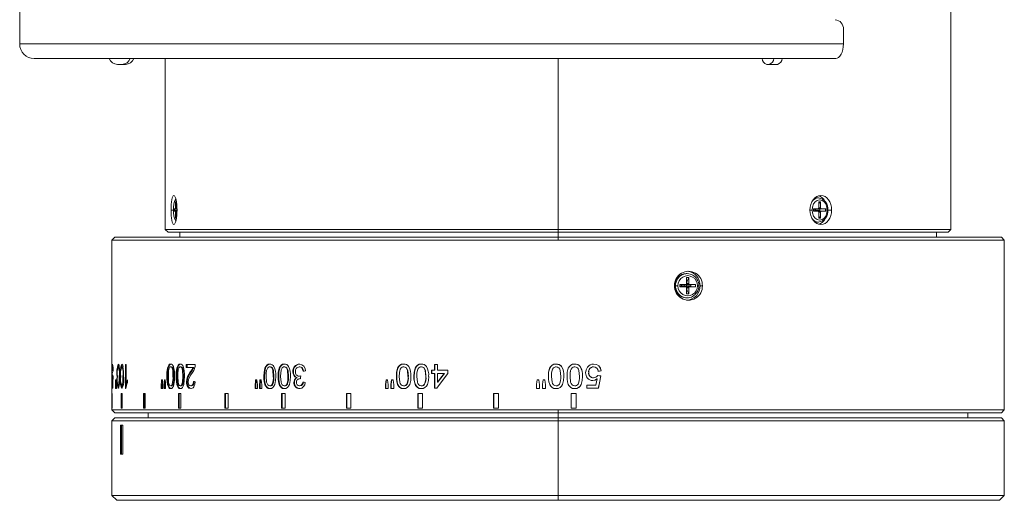
# Model space of a CAD drawing. Units: inches. Extents: x 7 to 137, y 8 to 105.
# Drawn here: x 85 to 89, y 42 to 44 of the extents above; entities that cross this region are included whole.
import ezdxf

# ---------------------------------------------------------------- set-up
doc = ezdxf.new("R2010")
doc.units = ezdxf.units.IN
doc.header["$MEASUREMENT"] = 0
doc.layers.get('0').update_dxf_attribs({"lineweight": 0, "true_color": 0x009999})

msp = doc.modelspace()

# ---------------------------------------------------------------- linework, layer by layer
at = {"color": 7, "linetype": 'Continuous', "lineweight": 0, "ltscale": 0.024659}
for p, q in [((85.0495, 46.4), (85.0495, 44.343)), ((88.8371, 43.5894), (88.8371, 44.7691)), ((88.3996, 44.343), (88.3996, 44.4022)), ((85.1087, 44.2838), (88.3682, 44.2838)), ((85.4656, 44.2602), (85.4472, 44.2602)), ((85.4656, 44.2602), (85.4798, 44.2602)), ((85.6413, 44.2838), (85.6413, 43.5894)), ((88.0977, 44.2602), (88.0876, 44.2602)), ((88.0977, 44.2602), (88.1316, 44.2602)), ((85.685, 43.7019), (85.6829, 43.7019)), ((85.6829, 43.7019), (85.6829, 43.6772)), ((85.685, 43.6772), (85.685, 43.7019)), ((88.2978, 43.7177), (88.2902, 43.7177)), ((88.3068, 43.7019), (88.2995, 43.7019)), ((88.2995, 43.7019), (88.2995, 43.6772)), ((88.3053, 43.7019), (88.2995, 43.6953)), ((88.3068, 43.6772), (88.3068, 43.7019)), ((85.6821, 43.6733), (85.677, 43.6733)), ((85.677, 43.6733), (85.677, 43.6634)), ((85.677, 43.6634), (85.6821, 43.6634)), ((85.6858, 43.6733), (85.6821, 43.6733)), ((85.6858, 43.6634), (85.6821, 43.6634)), ((85.6829, 43.6595), (85.6829, 43.6348)), ((85.685, 43.6348), (85.685, 43.6595)), ((85.6895, 43.6733), (85.6858, 43.6733)), ((85.6858, 43.6634), (85.6895, 43.6634)), ((88.2965, 43.6733), (88.2782, 43.6733)), ((88.2782, 43.6733), (88.2782, 43.6634)), ((88.2782, 43.6634), (88.2965, 43.6634)), ((88.2971, 43.6733), (88.3097, 43.6733)), ((88.2971, 43.6634), (88.3097, 43.6634)), ((88.2995, 43.6595), (88.2995, 43.6348)), ((88.3068, 43.6348), (88.3068, 43.6595)), ((88.328, 43.6733), (88.3097, 43.6733)), ((88.3097, 43.6634), (88.328, 43.6634)), ((88.3266, 43.6733), (88.3266, 43.6634)), ((88.328, 43.6634), (88.328, 43.6733)), ((88.3339, 43.6683), (88.3365, 43.6683)), ((85.6829, 43.6348), (85.685, 43.6348)), ((88.2902, 43.619), (88.2978, 43.619)), ((88.2995, 43.6414), (88.3053, 43.6348)), ((88.2995, 43.6348), (88.3068, 43.6348)), ((85.6413, 43.5894), (85.6532, 43.5776)), ((85.6413, 43.5894), (87.2392, 43.5894)), ((85.6532, 43.5776), (87.2392, 43.5776)), ((85.7005, 43.5776), (85.7005, 43.5579)), ((87.2392, 43.5894), (88.8371, 43.5894)), ((87.2392, 43.5776), (88.8253, 43.5776)), ((88.7779, 43.5579), (88.7779, 43.5776)), ((88.8253, 43.5776), (88.8371, 43.5894)), ((85.4362, 43.5579), (85.4243, 43.546)), ((85.4243, 43.546), (85.4243, 43.0194)), ((87.2392, 43.546), (85.4243, 43.546)), ((87.2392, 43.5579), (85.4362, 43.5579)), ((89.0422, 43.5579), (87.2392, 43.5579)), ((89.0541, 43.546), (87.2392, 43.546)), ((89.0541, 43.546), (89.0422, 43.5579)), ((89.0541, 43.546), (89.0541, 42.8556)), ((87.7641, 43.4099), (87.7607, 43.4099)), ((87.7711, 43.3941), (87.7616, 43.3941)), ((87.7616, 43.3941), (87.7616, 43.3695)), ((87.7704, 43.3941), (87.7648, 43.3797)), ((87.7711, 43.3695), (87.7711, 43.3941)), ((87.7135, 43.3606), (87.7135, 43.3606)), ((87.7579, 43.3655), (87.7343, 43.3655)), ((87.7343, 43.3655), (87.7343, 43.3557)), ((87.7343, 43.3557), (87.7579, 43.3557)), ((87.7616, 43.3517), (87.7616, 43.3271)), ((87.7648, 43.3415), (87.7704, 43.3271)), ((87.7665, 43.3655), (87.7749, 43.3655)), ((87.7665, 43.3557), (87.7749, 43.3557)), ((87.7711, 43.3271), (87.7711, 43.3517)), ((87.7984, 43.3655), (87.7749, 43.3655)), ((87.7749, 43.3557), (87.7984, 43.3557)), ((87.7978, 43.3655), (87.7978, 43.3557)), ((87.7984, 43.3557), (87.7984, 43.3655)), ((87.7607, 43.3113), (87.7641, 43.3113)), ((87.7616, 43.3271), (87.7711, 43.3271)), ((85.4261, 43.0303), (85.4272, 43.0303)), ((85.4274, 43.0309), (85.4289, 43.0309)), ((85.4544, 43.0309), (85.4505, 43.0309)), ((85.4688, 43.0309), (85.4649, 43.0309)), ((85.4793, 43.041), (85.4824, 43.041)), ((85.4793, 42.9424), (85.4793, 43.041)), ((85.4824, 43.041), (85.4824, 42.9642)), ((85.6635, 43.0423), (85.6669, 43.0423)), ((85.6669, 43.0309), (85.6635, 43.0309)), ((85.7059, 43.0309), (85.7025, 43.0309)), ((85.7272, 43.041), (85.7638, 43.041)), ((85.7272, 43.0284), (85.7272, 43.041)), ((85.7544, 43.0284), (85.7272, 43.0284)), ((85.7305, 43.0284), (85.7305, 43.041)), ((85.7432, 43.0101), (85.7465, 43.0101)), ((85.7544, 43.0284), (85.7577, 43.0284)), ((85.7638, 43.041), (85.7631, 43.0323)), ((86.0691, 43.0309), (86.0665, 43.0309)), ((86.1279, 43.0309), (86.1254, 43.0309)), ((86.1607, 43.0113), (86.1631, 43.0113)), ((86.1867, 43.0309), (86.189, 43.0309)), ((86.6124, 43.0309), (86.611, 43.0309)), ((86.6839, 43.0309), (86.6827, 43.0309)), ((86.725, 43.017), (86.7371, 43.017)), ((86.725, 43.0044), (86.725, 43.017)), ((86.7261, 43.0044), (86.7261, 43.017)), ((86.7371, 43.041), (86.7493, 43.041)), ((86.7371, 43.017), (86.7371, 43.041)), ((86.7371, 43.017), (86.7382, 43.017)), ((86.7382, 43.017), (86.7382, 43.041)), ((86.7493, 43.041), (86.7493, 43.017)), ((86.7493, 43.017), (86.7908, 43.017)), ((86.7908, 43.017), (86.7908, 43.0044)), ((87.2313, 43.0309), (87.2358, 43.03)), ((87.2533, 43.0328), (87.2532, 43.0328)), ((87.3069, 43.0309), (87.3071, 43.0309)), ((87.3291, 43.0328), (87.3289, 43.0328)), ((87.3837, 43.0309), (87.3834, 43.0309)), ((87.4139, 43.0145), (87.4143, 43.0145)), ((85.4258, 43.0072), (85.4267, 43.0072)), ((85.4274, 42.9867), (85.4292, 42.9867)), ((85.4282, 42.9819), (85.4291, 42.9819)), ((85.4391, 42.9778), (85.44, 42.9778)), ((85.4423, 42.9778), (85.4433, 42.9778)), ((85.4562, 42.9923), (85.4538, 42.9923)), ((85.4718, 42.9923), (85.469, 42.9923)), ((85.4863, 42.9642), (85.4883, 42.9704)), ((85.4883, 42.9787), (85.4883, 42.9671)), ((85.6269, 42.9778), (85.6299, 42.9778)), ((85.6379, 42.9778), (85.6411, 42.9778)), ((85.6764, 42.9923), (85.673, 42.9923)), ((85.716, 42.9923), (85.7127, 42.9923)), ((85.7279, 42.9696), (85.7312, 42.9696)), ((86.0091, 42.9778), (86.014, 42.9778)), ((86.0267, 42.9778), (86.0317, 42.9778)), ((86.0836, 42.9923), (86.0811, 42.9923)), ((86.1429, 42.9923), (86.1405, 42.9923)), ((86.1757, 42.987), (86.178, 42.987)), ((86.1859, 42.9929), (86.1926, 42.9942)), ((86.1859, 42.9929), (86.1882, 42.9929)), ((86.1882, 42.9929), (86.1925, 42.9938)), ((86.19, 42.983), (86.1915, 42.983)), ((86.5396, 42.9778), (86.5458, 42.9778)), ((86.5617, 42.9778), (86.568, 42.9778)), ((86.6302, 42.9923), (86.6288, 42.9923)), ((86.702, 42.9923), (86.7008, 42.9923)), ((86.7371, 43.0044), (86.725, 43.0044)), ((86.7371, 42.9437), (86.7371, 43.0044)), ((86.7371, 43.0044), (86.7382, 43.0044)), ((86.7382, 43.0044), (86.7382, 42.9437)), ((86.7493, 42.9688), (86.7493, 43.0044)), ((86.7493, 43.0044), (86.7757, 43.0044)), ((86.7757, 43.0044), (86.7767, 43.0044)), ((87.1546, 42.9778), (87.1612, 42.9778)), ((87.1784, 42.9778), (87.1852, 42.9778)), ((87.2628, 42.9924), (87.2629, 42.9924)), ((87.3385, 42.9924), (87.3387, 42.9924)), ((87.3639, 43.008), (87.3636, 43.008)), ((87.3837, 42.9867), (87.3833, 42.9867)), ((87.3977, 42.9819), (87.3974, 42.9819)), ((87.4131, 42.9942), (87.4127, 42.9942)), ((85.4243, 42.9657), (85.4243, 42.8556)), ((85.426, 42.9563), (85.4279, 42.9563)), ((85.426, 42.9437), (85.426, 42.9563)), ((85.4286, 42.9437), (85.426, 42.9437)), ((85.4279, 42.9563), (85.4288, 42.9563)), ((85.4388, 42.9424), (85.4388, 42.9588)), ((85.4388, 42.9588), (85.4404, 42.9588)), ((85.4404, 42.9424), (85.4388, 42.9424)), ((85.4404, 42.9588), (85.4404, 42.9424)), ((85.4419, 42.9424), (85.4419, 42.9588)), ((85.4419, 42.9588), (85.4438, 42.9588)), ((85.4438, 42.9424), (85.4419, 42.9424)), ((85.4438, 42.9588), (85.4438, 42.9424)), ((85.4544, 42.9538), (85.4506, 42.9538)), ((85.4552, 42.9605), (85.4528, 42.9605)), ((85.4688, 42.9538), (85.465, 42.9538)), ((85.4716, 42.9605), (85.4678, 42.9605)), ((85.4813, 42.9424), (85.4793, 42.9424)), ((85.4824, 42.9642), (85.4863, 42.9642)), ((85.4831, 42.9525), (85.4831, 42.9642)), ((85.6255, 42.9424), (85.6255, 42.9588)), ((85.6255, 42.9588), (85.629, 42.9588)), ((85.6313, 42.9424), (85.6255, 42.9424)), ((85.629, 42.9424), (85.629, 42.9588)), ((85.6313, 42.9588), (85.6313, 42.9424)), ((85.6366, 42.9424), (85.6366, 42.9588)), ((85.6366, 42.9588), (85.6401, 42.9588)), ((85.6426, 42.9424), (85.6366, 42.9424)), ((85.6401, 42.9424), (85.6401, 42.9588)), ((85.6426, 42.9588), (85.6426, 42.9424)), ((85.667, 42.9538), (85.6636, 42.9538)), ((85.6735, 42.9605), (85.6701, 42.9605)), ((85.7059, 42.9538), (85.7026, 42.9538)), ((85.7129, 42.9605), (85.7096, 42.9605)), ((85.7451, 42.9538), (85.7483, 42.9538)), ((86.0069, 42.9424), (86.0069, 42.9588)), ((86.0069, 42.9588), (86.0096, 42.9588)), ((86.0162, 42.9424), (86.0069, 42.9424)), ((86.0096, 42.9424), (86.0096, 42.9588)), ((86.0162, 42.9588), (86.0162, 42.9424)), ((86.0246, 42.9424), (86.0246, 42.9588)), ((86.0246, 42.9588), (86.0273, 42.9588)), ((86.034, 42.9424), (86.0246, 42.9424)), ((86.0273, 42.9424), (86.0273, 42.9588)), ((86.034, 42.9588), (86.034, 42.9424)), ((86.0692, 42.9538), (86.0666, 42.9538)), ((86.0792, 42.9605), (86.0767, 42.9605)), ((86.128, 42.9538), (86.1256, 42.9538)), ((86.1383, 42.9605), (86.1359, 42.9605)), ((86.1648, 42.9675), (86.1671, 42.9675)), ((86.1872, 42.9538), (86.1895, 42.9538)), ((86.5369, 42.9424), (86.5369, 42.9588)), ((86.5369, 42.9588), (86.5384, 42.9588)), ((86.5486, 42.9424), (86.5369, 42.9424)), ((86.5384, 42.9424), (86.5384, 42.9588)), ((86.5486, 42.9588), (86.5486, 42.9424)), ((86.5591, 42.9424), (86.5591, 42.9588)), ((86.5591, 42.9588), (86.5606, 42.9588)), ((86.5708, 42.9424), (86.5591, 42.9424)), ((86.5606, 42.9424), (86.5606, 42.9588)), ((86.5708, 42.9588), (86.5708, 42.9424)), ((86.6125, 42.9538), (86.6111, 42.9538)), ((86.6248, 42.9605), (86.6235, 42.9605)), ((86.684, 42.9538), (86.6828, 42.9538)), ((86.6965, 42.9605), (86.6953, 42.9605)), ((86.7456, 42.9437), (86.7371, 42.9437)), ((86.7504, 42.9688), (86.7493, 42.9688)), ((87.1516, 42.9424), (87.1516, 42.9588)), ((87.1516, 42.9588), (87.1518, 42.9588)), ((87.1642, 42.9424), (87.1516, 42.9424)), ((87.1518, 42.9424), (87.1518, 42.9588)), ((87.1642, 42.9588), (87.1642, 42.9424)), ((87.1756, 42.9424), (87.1756, 42.9588)), ((87.1756, 42.9588), (87.1757, 42.9588)), ((87.1882, 42.9424), (87.1756, 42.9424)), ((87.1757, 42.9424), (87.1757, 42.9588)), ((87.1882, 42.9588), (87.1882, 42.9424)), ((87.2314, 42.9538), (87.2314, 42.9538)), ((87.2392, 42.9558), (87.2392, 42.9558)), ((87.3071, 42.9538), (87.3072, 42.9538)), ((87.3563, 42.9563), (87.3927, 42.9563)), ((87.3563, 42.9437), (87.3563, 42.9563)), ((87.403, 42.9437), (87.3563, 42.9437)), ((85.4251, 42.9227), (85.4258, 42.9227)), ((85.4251, 42.8635), (85.4251, 42.9227)), ((85.4258, 42.9227), (85.4258, 42.8635)), ((85.462, 42.9227), (85.4661, 42.9227)), ((85.462, 42.8635), (85.462, 42.9227)), ((85.4658, 42.9227), (85.4658, 42.8635)), ((85.4661, 42.9227), (85.4661, 42.8635)), ((85.5528, 42.9227), (85.5602, 42.9227)), ((85.5528, 42.8635), (85.5528, 42.9227)), ((85.5565, 42.9227), (85.5565, 42.8635)), ((85.5602, 42.9227), (85.5602, 42.8635)), ((85.6949, 42.9227), (85.7053, 42.9227)), ((85.6949, 42.8635), (85.6949, 42.9227)), ((85.6983, 42.9227), (85.6983, 42.8635)), ((85.7053, 42.9227), (85.7053, 42.8635)), ((85.8839, 42.9227), (85.8971, 42.9227)), ((85.8839, 42.8635), (85.8839, 42.9227)), ((85.8869, 42.9227), (85.8869, 42.8635)), ((85.8971, 42.9227), (85.8971, 42.8635)), ((86.1141, 42.9227), (86.1296, 42.9227)), ((86.1141, 42.8635), (86.1141, 42.9227)), ((86.1165, 42.9227), (86.1165, 42.8635)), ((86.1296, 42.9227), (86.1296, 42.8635)), ((86.3785, 42.9227), (86.3959, 42.9227)), ((86.3785, 42.8635), (86.3785, 42.9227)), ((86.3803, 42.9227), (86.3803, 42.8635)), ((86.3959, 42.9227), (86.3959, 42.8635)), ((86.669, 42.9227), (86.6878, 42.9227)), ((86.669, 42.8635), (86.669, 42.9227)), ((86.6702, 42.9227), (86.6702, 42.8635)), ((86.6878, 42.9227), (86.6878, 42.8635)), ((86.9769, 42.9227), (86.9964, 42.9227)), ((86.9769, 42.8635), (86.9769, 42.9227)), ((86.9774, 42.9227), (86.9774, 42.8635)), ((86.9964, 42.9227), (86.9964, 42.8635)), ((87.2927, 42.9227), (87.3124, 42.9227)), ((87.2927, 42.8635), (87.2927, 42.9227)), ((87.3122, 42.8635), (87.3122, 42.9227)), ((87.3124, 42.9227), (87.3124, 42.8635)), ((85.4243, 42.8556), (85.4362, 42.8438)), ((85.4243, 42.8556), (87.2392, 42.8556)), ((85.4258, 42.8635), (85.4251, 42.8635)), ((85.4661, 42.8635), (85.462, 42.8635)), ((85.5602, 42.8635), (85.5528, 42.8635)), ((85.7053, 42.8635), (85.6949, 42.8635)), ((85.8971, 42.8635), (85.8839, 42.8635)), ((86.1296, 42.8635), (86.1141, 42.8635)), ((86.3959, 42.8635), (86.3785, 42.8635)), ((86.6878, 42.8635), (86.669, 42.8635)), ((86.9964, 42.8635), (86.9769, 42.8635)), ((87.2392, 42.8556), (89.0541, 42.8556)), ((87.3124, 42.8635), (87.2927, 42.8635)), ((89.0422, 42.8438), (89.0541, 42.8556)), ((85.4362, 42.824), (85.4243, 42.8122)), ((85.4243, 42.8122), (85.4243, 42.5084)), ((85.4243, 42.8122), (87.2392, 42.8122)), ((85.4362, 42.8438), (87.2392, 42.8438)), ((85.4362, 42.824), (87.2392, 42.824)), ((85.5723, 42.8438), (85.5723, 42.824)), ((87.2392, 42.8438), (89.0422, 42.8438)), ((87.2392, 42.824), (89.0422, 42.824)), ((87.2392, 42.8122), (89.0541, 42.8122)), ((88.9061, 42.824), (88.9061, 42.8438)), ((89.0541, 42.8122), (89.0422, 42.824)), ((89.0541, 42.5084), (89.0541, 42.8122)), ((85.4592, 42.7944), (85.4691, 42.7944)), ((85.4592, 42.6761), (85.4592, 42.7944)), ((85.4631, 42.7944), (85.4631, 42.6761)), ((85.4691, 42.7944), (85.4691, 42.6761)), ((85.4691, 42.6761), (85.4592, 42.6761)), ((85.4243, 42.5084), (85.4441, 42.4887)), ((85.4243, 42.5084), (87.2392, 42.5084)), ((85.4441, 42.4887), (87.2392, 42.4887)), ((87.2392, 42.5084), (89.0541, 42.5084)), ((87.2392, 42.4887), (89.0344, 42.4887)), ((89.0344, 42.4887), (89.0541, 42.5084))]:
    msp.add_line(p, q, dxfattribs=at)
at = {"color": 8, "linetype": 'Continuous', "lineweight": 0, "ltscale": 0.024659, "true_color": 0x808080}
for p, q in [((85.0495, 44.343), (88.3996, 44.343)), ((87.2392, 43.5894), (87.2392, 44.2838)), ((85.6752, 43.6683), (85.665, 43.6683)), ((85.6753, 43.6683), (85.6752, 43.6683)), ((85.6896, 43.6683), (85.6796, 43.6683)), ((85.685, 43.6772), (85.6829, 43.6772)), ((85.685, 43.6595), (85.6829, 43.6595)), ((88.2723, 43.6683), (88.2637, 43.6683)), ((88.2805, 43.6683), (88.2782, 43.6683)), ((88.2862, 43.6683), (88.3034, 43.6683)), ((88.2995, 43.6772), (88.3068, 43.6772)), ((88.3068, 43.6595), (88.2995, 43.6595)), ((88.3363, 43.6683), (88.3516, 43.6683)), ((87.2392, 43.5776), (87.2392, 43.5894)), ((87.2392, 43.5579), (87.2392, 43.5776)), ((87.2392, 43.5579), (87.2392, 43.546)), ((87.7135, 43.3606), (87.7169, 43.3606)), ((87.7267, 43.3606), (87.7169, 43.3606)), ((87.7412, 43.3606), (87.7343, 43.3606)), ((87.7541, 43.3606), (87.7412, 43.3606)), ((87.7614, 43.3606), (87.7789, 43.3606)), ((87.7627, 43.3695), (87.7711, 43.3695)), ((87.7711, 43.3517), (87.7627, 43.3517)), ((87.806, 43.3606), (87.8116, 43.3606)), ((87.8172, 43.3606), (87.8261, 43.3606)), ((85.4454, 42.9924), (85.4474, 42.9924)), ((85.4586, 42.9924), (85.461, 42.9924)), ((85.6481, 42.9924), (85.6515, 42.9924)), ((85.6859, 42.9924), (85.6893, 42.9924)), ((86.0426, 42.9924), (86.0452, 42.9924)), ((86.1007, 42.9924), (86.1031, 42.9924)), ((86.5814, 42.9924), (86.5829, 42.9924)), ((86.6527, 42.9924), (86.654, 42.9924)), ((87.1996, 42.9924), (87.1997, 42.9924)), ((87.2881, 42.9923), (87.288, 42.9923)), ((87.2392, 42.8438), (87.2392, 42.8556)), ((87.2392, 42.824), (87.2392, 42.8438)), ((87.2392, 42.824), (87.2392, 42.8122)), ((87.2392, 42.5084), (87.2392, 42.8122)), ((87.2392, 42.4887), (87.2392, 42.5084))]:
    msp.add_line(p, q, dxfattribs=at)
at = {"color": 7, "linetype": 'Continuous', "lineweight": 0, "ltscale": 0.024659, "flags": 128}
for points in [[(88.3682, 44.2838), (88.3743, 44.285), (88.3802, 44.2883), (88.3856, 44.2938), (88.3904, 44.3012), (88.3943, 44.3101), (88.3972, 44.3204), (88.399, 44.3315), (88.3996, 44.343)], [(85.665, 43.6683), (85.6652, 43.6799), (85.6658, 43.691), (85.6667, 43.7012), (85.6681, 43.7102), (85.6697, 43.7176), (85.6717, 43.723), (85.6739, 43.7264), (85.6762, 43.7275), (85.6787, 43.7264), (85.6811, 43.723), (85.6834, 43.7175), (85.6855, 43.7102), (85.6872, 43.7012), (85.6885, 43.691), (85.6893, 43.6799), (85.6896, 43.6683)], [(88.2637, 43.6683), (88.2645, 43.6799), (88.2671, 43.691), (88.2713, 43.7012), (88.2769, 43.7102), (88.2837, 43.7176), (88.2915, 43.723), (88.2998, 43.7264), (88.3084, 43.7275), (88.317, 43.7264), (88.3251, 43.723), (88.3326, 43.7175), (88.3391, 43.7102), (88.3445, 43.7012), (88.3484, 43.691), (88.3508, 43.6799), (88.3516, 43.6683)], [(88.2817, 43.7163), (88.2864, 43.7174), (88.2902, 43.7177)], [(85.6896, 43.6683), (85.6893, 43.6568), (85.6885, 43.6457), (85.6872, 43.6355), (85.6855, 43.6265), (85.6834, 43.6191), (85.6811, 43.6137), (85.6787, 43.6103), (85.6762, 43.6092), (85.6739, 43.6103), (85.6717, 43.6137), (85.6697, 43.6192), (85.6681, 43.6265), (85.6667, 43.6355), (85.6658, 43.6457), (85.6652, 43.6568), (85.665, 43.6683)], [(85.6796, 43.6683), (85.6795, 43.6711), (85.6791, 43.6733)], [(85.6791, 43.6634), (85.6795, 43.6662), (85.6796, 43.6683)], [(88.3516, 43.6683), (88.3508, 43.6568), (88.3484, 43.6457), (88.3445, 43.6355), (88.3391, 43.6265), (88.3326, 43.6191), (88.3251, 43.6137), (88.3169, 43.6103), (88.3084, 43.6092), (88.2998, 43.6103), (88.2914, 43.6137), (88.2837, 43.6192), (88.2769, 43.6265), (88.2713, 43.6355), (88.2671, 43.6457), (88.2646, 43.6568), (88.2637, 43.6683)], [(88.2902, 43.619), (88.2864, 43.6193), (88.2828, 43.62)], [(87.7648, 43.3797), (87.7635, 43.3752), (87.7627, 43.3695)], [(87.7627, 43.3517), (87.7635, 43.3461), (87.7648, 43.3415)], [(85.4243, 42.9924), (85.4243, 43.002), (85.4243, 43.0108), (85.4243, 43.0194)], [(85.4258, 43.0072), (85.4259, 43.0194), (85.4261, 43.0303)], [(85.4294, 43.0145), (85.4289, 43.0138), (85.4285, 43.0132)], [(85.6481, 42.9924), (85.6485, 43.0091), (85.6506, 43.0252), (85.6528, 43.0327), (85.6556, 43.038), (85.6591, 43.0412), (85.6635, 43.0423)], [(85.6515, 42.9924), (85.652, 43.009), (85.654, 43.0251), (85.6562, 43.0327), (85.6591, 43.038), (85.6626, 43.0412), (85.6649, 43.0418)], [(85.6542, 42.9923), (85.6545, 43.0063), (85.6553, 43.0162), (85.6558, 43.0194), (85.6563, 43.0218), (85.6582, 43.0265), (85.6606, 43.0298), (85.662, 43.0306), (85.6635, 43.0309)], [(85.6635, 43.0309), (85.6664, 43.0298), (85.6689, 43.0265), (85.6708, 43.0218), (85.6719, 43.0162), (85.673, 42.9923)], [(85.6669, 43.0309), (85.6698, 43.0298), (85.6723, 43.0265), (85.6742, 43.0218), (85.6753, 43.0162), (85.6764, 42.9923)], [(85.6859, 42.9924), (85.6864, 43.0091), (85.6887, 43.0252), (85.691, 43.0327), (85.6941, 43.038), (85.6978, 43.0412), (85.7025, 43.0423)], [(85.6893, 42.9924), (85.6898, 43.009), (85.692, 43.0251), (85.6944, 43.0327), (85.6974, 43.038), (85.7012, 43.0412), (85.7059, 43.0423)], [(85.6925, 42.9923), (85.6928, 43.0063), (85.6937, 43.0162), (85.6942, 43.0194), (85.6948, 43.0218), (85.6968, 43.0265), (85.6994, 43.0298), (85.7009, 43.0306), (85.7025, 43.0309)], [(85.7025, 43.0309), (85.7056, 43.0298), (85.7083, 43.0265), (85.7103, 43.0218), (85.7115, 43.0162), (85.7127, 42.9923)], [(85.7059, 43.0309), (85.709, 43.0298), (85.7117, 43.0265), (85.7137, 43.0218), (85.7148, 43.0162), (85.716, 42.9923)], [(85.7631, 43.0323), (85.7577, 43.0166), (85.7499, 43.0041)], [(86.0426, 42.9924), (86.0433, 43.0091), (86.0466, 43.0252), (86.05, 43.0327), (86.0544, 43.038), (86.0598, 43.0412), (86.0665, 43.0423)], [(86.0452, 42.9924), (86.0459, 43.009), (86.0491, 43.0251), (86.0525, 43.0327), (86.057, 43.038), (86.0623, 43.0412), (86.0691, 43.0423)], [(86.0521, 42.9923), (86.0526, 43.0063), (86.0538, 43.0162), (86.0546, 43.0194), (86.0555, 43.0218), (86.0583, 43.0265), (86.0621, 43.0298), (86.0643, 43.0306), (86.0665, 43.0309)], [(86.0665, 43.0309), (86.071, 43.0298), (86.0748, 43.0265), (86.0777, 43.0218), (86.0793, 43.0162), (86.0811, 42.9923)], [(86.0691, 43.0309), (86.0736, 43.0298), (86.0774, 43.0265), (86.0802, 43.0218), (86.0818, 43.0162), (86.0836, 42.9923)], [(86.1007, 42.9924), (86.1014, 43.0091), (86.1048, 43.0252), (86.1083, 43.0327), (86.1129, 43.038), (86.1185, 43.0412), (86.1254, 43.0423)], [(86.1031, 42.9924), (86.1039, 43.009), (86.1072, 43.0251), (86.1107, 43.0327), (86.1153, 43.038), (86.1209, 43.0412), (86.1279, 43.0423)], [(86.1105, 42.9923), (86.111, 43.0063), (86.1123, 43.0162), (86.1131, 43.0194), (86.114, 43.0218), (86.1169, 43.0265), (86.1208, 43.0298), (86.1231, 43.0306), (86.1254, 43.0309)], [(86.1254, 43.0309), (86.1301, 43.0298), (86.134, 43.0265), (86.137, 43.0218), (86.1387, 43.0162), (86.1405, 42.9923)], [(86.1279, 43.0309), (86.1325, 43.0298), (86.1364, 43.0265), (86.1394, 43.0218), (86.1411, 43.0162), (86.1429, 42.9923)], [(86.2018, 43.0132), (86.1999, 43.0207), (86.1971, 43.026), (86.195, 43.0282), (86.1924, 43.0298), (86.1867, 43.0309)], [(86.2041, 43.0132), (86.2021, 43.0207), (86.1994, 43.026), (86.1973, 43.0282), (86.1947, 43.0298), (86.189, 43.0309)], [(86.2122, 43.0145), (86.2064, 43.0138), (86.2018, 43.0132)], [(86.5814, 42.9924), (86.5824, 43.0091), (86.5864, 43.0252), (86.5906, 43.0327), (86.596, 43.038), (86.6027, 43.0412), (86.611, 43.0423)], [(86.5829, 42.9924), (86.5838, 43.009), (86.5878, 43.0251), (86.592, 43.0327), (86.5974, 43.038), (86.6041, 43.0412), (86.6124, 43.0423)], [(86.5932, 42.9923), (86.5938, 43.0063), (86.5954, 43.0162), (86.5963, 43.0194), (86.5974, 43.0218), (86.6008, 43.0265), (86.6055, 43.0298), (86.6082, 43.0306), (86.611, 43.0309)], [(86.611, 43.0309), (86.6165, 43.0298), (86.6212, 43.0265), (86.6247, 43.0218), (86.6267, 43.0162), (86.6288, 42.9923)], [(86.6124, 43.0309), (86.6179, 43.0298), (86.6225, 43.0265), (86.626, 43.0218), (86.628, 43.0162), (86.6302, 42.9923)], [(86.6527, 42.9924), (86.6537, 43.0091), (86.6577, 43.0252), (86.662, 43.0327), (86.6675, 43.038), (86.6743, 43.0412), (86.6827, 43.0423)], [(86.654, 42.9924), (86.6549, 43.009), (86.659, 43.0251), (86.6632, 43.0327), (86.6688, 43.038), (86.6755, 43.0412), (86.6839, 43.0423)], [(86.6647, 42.9923), (86.6653, 43.0063), (86.6669, 43.0162), (86.6678, 43.0194), (86.6689, 43.0218), (86.6724, 43.0265), (86.6771, 43.0298), (86.6799, 43.0306), (86.6827, 43.0309)], [(86.6827, 43.0309), (86.6883, 43.0298), (86.6931, 43.0265), (86.6966, 43.0218), (86.6986, 43.0162), (86.7008, 42.9923)], [(86.6839, 43.0309), (86.6895, 43.0298), (86.6943, 43.0265), (86.6978, 43.0218), (86.6998, 43.0162), (86.702, 42.9923)], [(87.1996, 42.9924), (87.2006, 43.0091), (87.2049, 43.0252), (87.2094, 43.0327), (87.2153, 43.038), (87.2224, 43.0412), (87.2312, 43.0423)], [(87.1997, 42.9924), (87.2007, 43.009), (87.205, 43.0251), (87.2095, 43.0327), (87.2153, 43.038), (87.2224, 43.0412), (87.2313, 43.0423)], [(87.2123, 42.9923), (87.2129, 43.0063), (87.2146, 43.0162), (87.2156, 43.0194), (87.2167, 43.0218), (87.2204, 43.0265), (87.2254, 43.0298), (87.2283, 43.0306), (87.2312, 43.0309)], [(87.2312, 43.0309), (87.2371, 43.0298), (87.2421, 43.0265), (87.2458, 43.0218), (87.2479, 43.0162), (87.2502, 42.9923)], [(87.2371, 43.0298), (87.2371, 43.0298), (87.2388, 43.0287)], [(87.2755, 42.9924), (87.2765, 43.0091), (87.2808, 43.0252), (87.2853, 43.0327), (87.2911, 43.038), (87.2983, 43.0412), (87.3071, 43.0423)], [(87.288, 42.9923), (87.2882, 42.9998), (87.2887, 43.0063), (87.2894, 43.0117), (87.2903, 43.0162), (87.2924, 43.0218), (87.2961, 43.0265), (87.3011, 43.0297), (87.3069, 43.0309)], [(87.2881, 42.9923), (87.2888, 43.0063), (87.2904, 43.0162), (87.2914, 43.0194), (87.2925, 43.0218), (87.2963, 43.0265), (87.3012, 43.0298), (87.3041, 43.0306), (87.3071, 43.0309)], [(87.3071, 43.0309), (87.313, 43.0298), (87.3179, 43.0265), (87.3217, 43.0218), (87.3238, 43.0162), (87.326, 42.9923)], [(87.3513, 43.0072), (87.3531, 43.0194), (87.3588, 43.0303)], [(87.4139, 43.0145), (87.4069, 43.0138), (87.4014, 43.0132)], [(87.4143, 43.0145), (87.4073, 43.0138), (87.4017, 43.0132)], [(85.4243, 42.9657), (85.4243, 42.9773), (85.4243, 42.9924)], [(85.4282, 42.9819), (85.4277, 42.977), (85.4272, 42.9753)], [(85.4279, 42.9563), (85.4281, 42.9706), (85.4282, 42.9819)], [(85.4284, 42.9955), (85.4289, 42.9948), (85.4293, 42.9942)], [(85.4293, 42.9942), (85.4289, 42.9659), (85.4286, 42.9437)], [(85.4388, 42.9588), (85.439, 42.9694), (85.4391, 42.9778)], [(85.44, 42.9778), (85.4402, 42.9671), (85.4404, 42.9588)], [(85.4419, 42.9588), (85.4422, 42.9694), (85.4423, 42.9778)], [(85.4433, 42.9778), (85.4436, 42.9671), (85.4438, 42.9588)], [(85.4824, 42.9642), (85.4852, 42.9724), (85.4883, 42.9787)], [(85.6255, 42.9588), (85.6263, 42.9694), (85.6269, 42.9778)], [(85.629, 42.9588), (85.6298, 42.9694), (85.6302, 42.9748)], [(85.6299, 42.9778), (85.6307, 42.9671), (85.6313, 42.9588)], [(85.6366, 42.9588), (85.6374, 42.9694), (85.6379, 42.9778)], [(85.6401, 42.9588), (85.6408, 42.9694), (85.6413, 42.9759)], [(85.6411, 42.9778), (85.642, 42.9671), (85.6426, 42.9588)], [(85.6635, 42.9424), (85.6591, 42.9436), (85.6556, 42.9467), (85.6528, 42.952), (85.6517, 42.9555), (85.6507, 42.9596), (85.649, 42.9702), (85.6483, 42.9804), (85.6481, 42.9924)], [(85.6669, 42.9424), (85.6626, 42.9436), (85.659, 42.9467), (85.6563, 42.952), (85.6541, 42.9597), (85.6525, 42.9702), (85.6517, 42.9804), (85.6515, 42.9924)], [(85.6636, 42.9538), (85.6607, 42.9548), (85.6582, 42.9581), (85.6564, 42.9628), (85.6553, 42.9684), (85.6542, 42.9923)], [(85.6794, 42.9924), (85.6789, 42.9757), (85.6767, 42.9595), (85.6744, 42.952), (85.6715, 42.9467), (85.6679, 42.9435), (85.6635, 42.9424)], [(85.7025, 42.9424), (85.6978, 42.9436), (85.694, 42.9467), (85.691, 42.952), (85.6898, 42.9555), (85.6887, 42.9596), (85.6869, 42.9702), (85.6862, 42.9804), (85.6859, 42.9924)], [(85.7059, 42.9424), (85.7012, 42.9436), (85.6974, 42.9467), (85.6944, 42.952), (85.6921, 42.9597), (85.6903, 42.9702), (85.6895, 42.9804), (85.6893, 42.9924)], [(85.7026, 42.9538), (85.6995, 42.9548), (85.6968, 42.9581), (85.6949, 42.9628), (85.6937, 42.9684), (85.6925, 42.9923)], [(85.7196, 42.9924), (85.719, 42.9757), (85.7167, 42.9595), (85.7142, 42.952), (85.7111, 42.9467), (85.7072, 42.9435), (85.7025, 42.9424)], [(85.7449, 42.9424), (85.7381, 42.9443), (85.7353, 42.9464), (85.733, 42.9494), (85.7308, 42.9535), (85.7292, 42.9583), (85.7283, 42.9637), (85.7279, 42.9696)], [(85.7482, 42.9424), (85.7414, 42.9443), (85.7386, 42.9464), (85.7362, 42.9494), (85.7341, 42.9535), (85.7325, 42.9583), (85.7312, 42.9696)], [(85.735, 42.9697), (85.7352, 42.9663), (85.7358, 42.9632), (85.7367, 42.9604), (85.738, 42.9579), (85.7411, 42.9549), (85.7451, 42.9538)], [(85.7631, 42.9702), (85.7615, 42.9588), (85.7598, 42.9536), (85.7575, 42.9494), (85.7548, 42.9462), (85.7516, 42.9439), (85.7449, 42.9424)], [(85.7451, 42.9538), (85.7494, 42.955), (85.7512, 42.9564), (85.7527, 42.9584), (85.754, 42.9608), (85.7549, 42.9639), (85.7558, 42.9715)], [(85.7483, 42.9538), (85.7527, 42.955), (85.7545, 42.9564), (85.756, 42.9584), (85.7572, 42.9609), (85.7582, 42.9639), (85.759, 42.9715)], [(85.7558, 42.9715), (85.7599, 42.9708), (85.7631, 42.9702)], [(86.0069, 42.9588), (86.0081, 42.9694), (86.0091, 42.9778)], [(86.0096, 42.9588), (86.0108, 42.9694), (86.0117, 42.9778)], [(86.014, 42.9778), (86.0152, 42.9671), (86.0162, 42.9588)], [(86.0246, 42.9588), (86.0258, 42.9694), (86.0267, 42.9778)], [(86.0273, 42.9588), (86.0284, 42.9694), (86.0293, 42.9778)], [(86.0317, 42.9778), (86.033, 42.9671), (86.034, 42.9588)], [(86.0665, 42.9424), (86.0598, 42.9436), (86.0543, 42.9467), (86.05, 42.952), (86.0482, 42.9555), (86.0466, 42.9596), (86.0441, 42.9702), (86.0429, 42.9804), (86.0426, 42.9924)], [(86.0691, 42.9424), (86.0623, 42.9436), (86.0569, 42.9467), (86.0526, 42.952), (86.0492, 42.9597), (86.0467, 42.9702), (86.0455, 42.9804), (86.0452, 42.9924)], [(86.0666, 42.9538), (86.0622, 42.9548), (86.0583, 42.9581), (86.0555, 42.9628), (86.0539, 42.9684), (86.0521, 42.9923)], [(86.0908, 42.9924), (86.09, 42.9757), (86.0868, 42.9595), (86.0833, 42.952), (86.0788, 42.9467), (86.0733, 42.9435), (86.0665, 42.9424)], [(86.1254, 42.9424), (86.1185, 42.9436), (86.1128, 42.9467), (86.1083, 42.952), (86.1065, 42.9555), (86.1049, 42.9596), (86.1022, 42.9702), (86.101, 42.9804), (86.1007, 42.9924)], [(86.1279, 42.9424), (86.1209, 42.9436), (86.1153, 42.9467), (86.1108, 42.952), (86.1073, 42.9597), (86.1047, 42.9702), (86.1035, 42.9804), (86.1031, 42.9924)], [(86.1256, 42.9538), (86.1209, 42.9548), (86.117, 42.9581), (86.114, 42.9628), (86.1123, 42.9684), (86.1105, 42.9923)], [(86.1506, 42.9924), (86.1498, 42.9757), (86.1464, 42.9595), (86.1427, 42.952), (86.1381, 42.9467), (86.1324, 42.9435), (86.1254, 42.9424)], [(86.1915, 42.9829), (86.1907, 42.983), (86.19, 42.983)], [(86.1926, 42.9942), (86.192, 42.9879), (86.1915, 42.9829)], [(86.5369, 42.9588), (86.5384, 42.9694), (86.5396, 42.9778)], [(86.5384, 42.9588), (86.5399, 42.9694), (86.5411, 42.9778)], [(86.5458, 42.9778), (86.5473, 42.9671), (86.5486, 42.9588)], [(86.5591, 42.9588), (86.5605, 42.9694), (86.5617, 42.9778)], [(86.5606, 42.9588), (86.562, 42.9694), (86.5631, 42.9778)], [(86.568, 42.9778), (86.5696, 42.9671), (86.5708, 42.9588)], [(86.611, 42.9424), (86.6027, 42.9436), (86.596, 42.9467), (86.5906, 42.952), (86.5884, 42.9555), (86.5865, 42.9596), (86.5833, 42.9702), (86.5819, 42.9804), (86.5814, 42.9924)], [(86.6124, 42.9424), (86.6041, 42.9436), (86.5974, 42.9467), (86.592, 42.952), (86.5879, 42.9597), (86.5847, 42.9702), (86.5833, 42.9804), (86.5829, 42.9924)], [(86.6111, 42.9538), (86.6056, 42.9548), (86.6009, 42.9581), (86.5974, 42.9628), (86.5954, 42.9684), (86.5932, 42.9923)], [(86.6408, 42.9924), (86.6398, 42.9757), (86.6358, 42.9595), (86.6315, 42.952), (86.626, 42.9467), (86.6193, 42.9435), (86.611, 42.9424)], [(86.6827, 42.9424), (86.6743, 42.9436), (86.6675, 42.9467), (86.662, 42.952), (86.6598, 42.9555), (86.6578, 42.9596), (86.6546, 42.9702), (86.6531, 42.9804), (86.6527, 42.9924)], [(86.6839, 42.9424), (86.6755, 42.9436), (86.6687, 42.9467), (86.6633, 42.952), (86.6591, 42.9597), (86.6558, 42.9702), (86.6544, 42.9804), (86.654, 42.9924)], [(86.6828, 42.9538), (86.6772, 42.9548), (86.6725, 42.9581), (86.6689, 42.9628), (86.6669, 42.9684), (86.6647, 42.9923)], [(86.7129, 42.9924), (86.7119, 42.9757), (86.7078, 42.9595), (86.7035, 42.952), (86.6979, 42.9467), (86.6911, 42.9435), (86.6827, 42.9424)], [(86.7908, 43.0044), (86.7655, 42.9704), (86.7456, 42.9437)], [(86.7757, 43.0044), (86.7609, 42.9845), (86.7493, 42.9688)], [(86.7767, 43.0044), (86.762, 42.9845), (86.7504, 42.9688)], [(87.1516, 42.9588), (87.1533, 42.9694), (87.1546, 42.9778)], [(87.1518, 42.9588), (87.1534, 42.9694), (87.1547, 42.9778)], [(87.1612, 42.9778), (87.1629, 42.9671), (87.1642, 42.9588)], [(87.1756, 42.9588), (87.1772, 42.9694), (87.1784, 42.9778)], [(87.1757, 42.9588), (87.1773, 42.9694), (87.1785, 42.9778)], [(87.1852, 42.9778), (87.1869, 42.9671), (87.1882, 42.9588)], [(87.2312, 42.9424), (87.2224, 42.9436), (87.2152, 42.9467), (87.2095, 42.952), (87.2071, 42.9555), (87.205, 42.9596), (87.2016, 42.9702), (87.2001, 42.9804), (87.1996, 42.9924)], [(87.2313, 42.9424), (87.2224, 42.9436), (87.2152, 42.9467), (87.2095, 42.952), (87.2051, 42.9597), (87.2017, 42.9702), (87.2002, 42.9804), (87.1997, 42.9924)], [(87.2314, 42.9538), (87.2255, 42.9548), (87.2205, 42.9581), (87.2167, 42.9628), (87.2146, 42.9684), (87.2123, 42.9923)], [(87.2629, 42.9924), (87.2618, 42.9757), (87.2576, 42.9595), (87.253, 42.952), (87.2472, 42.9467), (87.24, 42.9435), (87.2312, 42.9424)], [(87.2628, 42.9924), (87.2618, 42.9757), (87.2575, 42.9596), (87.253, 42.952), (87.2472, 42.9467), (87.24, 42.9435), (87.2392, 42.9434)], [(87.3071, 42.9424), (87.2983, 42.9436), (87.2911, 42.9467), (87.2853, 42.952), (87.283, 42.9555), (87.2809, 42.9596), (87.2775, 42.9702), (87.276, 42.9804), (87.2755, 42.9924)], [(87.3071, 42.9538), (87.3012, 42.9548), (87.2962, 42.9581), (87.2925, 42.9628), (87.2903, 42.9684), (87.288, 42.9923)], [(87.3072, 42.9538), (87.3014, 42.9548), (87.2963, 42.9581), (87.2926, 42.9628), (87.2904, 42.9684), (87.2881, 42.9923)], [(87.3385, 42.9924), (87.3374, 42.9757), (87.3332, 42.9596), (87.3287, 42.952), (87.3229, 42.9467), (87.3157, 42.9435), (87.3069, 42.9424)], [(87.3387, 42.9924), (87.3377, 42.9757), (87.3334, 42.9595), (87.3289, 42.952), (87.323, 42.9467), (87.3159, 42.9435), (87.3071, 42.9424)], [(87.3974, 42.9819), (87.3892, 42.977), (87.3799, 42.9753)], [(87.3977, 42.9819), (87.3895, 42.977), (87.3802, 42.9753)], [(87.3927, 42.9563), (87.3955, 42.9706), (87.3977, 42.9819)], [(87.4001, 42.9955), (87.4072, 42.9948), (87.4127, 42.9942)], [(87.4005, 42.9955), (87.4075, 42.9948), (87.4131, 42.9942)], [(87.4127, 42.9942), (87.4071, 42.9659), (87.4026, 42.9437)], [(87.4131, 42.9942), (87.4074, 42.9659), (87.403, 42.9437)], [(85.4678, 42.9605), (85.4672, 42.9577), (85.4665, 42.9555), (85.4658, 42.9542), (85.465, 42.9538)], [(86.2008, 42.9689), (86.2066, 42.9682), (86.2112, 42.9677)]]:
    msp.add_lwpolyline(points, dxfattribs=at)
at = {"color": 8, "linetype": 'Continuous', "lineweight": 0, "ltscale": 0.024659, "true_color": 0x808080, "flags": 128}
for points in [[(85.6753, 43.6683), (85.6757, 43.6799), (85.6771, 43.6932), (85.6788, 43.7015), (85.6812, 43.7075), (85.684, 43.7098), (85.6859, 43.7083)], [(88.2723, 43.6683), (88.2736, 43.6799), (88.2785, 43.6932), (88.2846, 43.7015), (88.2931, 43.7075), (88.3031, 43.7098), (88.3131, 43.7075), (88.3216, 43.7015), (88.3277, 43.6932), (88.3327, 43.6799), (88.3339, 43.6683)], [(85.6859, 43.6284), (85.684, 43.6269), (85.6812, 43.6292), (85.6788, 43.6352), (85.6771, 43.6435), (85.6757, 43.6567), (85.6753, 43.6683)], [(88.3339, 43.6683), (88.3327, 43.6567), (88.3277, 43.6435), (88.3216, 43.6352), (88.3131, 43.6292), (88.3031, 43.6269), (88.2931, 43.6292), (88.2846, 43.6352), (88.2785, 43.6435), (88.2736, 43.6567), (88.2723, 43.6683)], [(88.2862, 43.6683), (88.2859, 43.6698), (88.2853, 43.671), (88.2844, 43.6719), (88.2833, 43.6722), (88.2822, 43.6719), (88.2813, 43.671), (88.2807, 43.6698), (88.2805, 43.6683)], [(88.2805, 43.6683), (88.2807, 43.6669), (88.2813, 43.6656), (88.2822, 43.6648), (88.2833, 43.6645), (88.2844, 43.6648), (88.2853, 43.6656), (88.2859, 43.6669), (88.2862, 43.6683)]]:
    msp.add_lwpolyline(points, dxfattribs=at)
at = {"color": 7, "linetype": 'Continuous', "lineweight": 0, "ltscale": 0.024659}
for centre, radius, start, end in [((88.3628, 44.4049), 0.0369, 355.7876, 85.129), ((85.1087, 44.343), 0.0592, 180, 270), ((85.4479, 44.297), 0.0369, 200.9951, 268.9264), ((85.4649, 44.297), 0.0369, 271.0736, 339.0049), ((85.4791, 44.297), 0.0369, 271.0736, 339.0049), ((88.0949, 44.2849), 0.0258, 182.3907, 253.7043), ((88.0905, 44.2849), 0.0258, 286.2957, 357.6093), ((88.1244, 44.2849), 0.0258, 286.2957, 357.6093), ((85.7477, 43.6779), 0.0732, 150.0891, 187.4833), ((88.293, 43.674), 0.0437, 352.6015, 83.378), ((88.286, 43.6848), 0.0434, 27.2452, 73.8056), ((85.7515, 43.6596), 0.0769, 173.5017, 209.0026), ((85.6776, 43.6763), 0.00543, 326.453, 10.0279), ((85.6776, 43.6604), 0.00543, 349.9721, 33.547), ((85.6904, 43.6763), 0.00545, 170.0542, 213.4072), ((85.6904, 43.6604), 0.00545, 146.5928, 189.9458), ((88.2959, 43.6768), 0.00355, 279.5852, 7.146), ((88.2959, 43.6599), 0.00355, 352.854, 80.4148), ((88.2925, 43.6631), 0.0442, 276.7454, 6.7757), ((88.3103, 43.6768), 0.00355, 172.869, 260.3329), ((88.3103, 43.6599), 0.00355, 99.6671, 187.131), ((88.2858, 43.6521), 0.0437, 286.4275, 329.898), ((87.7695, 43.3626), 0.0566, 357.9401, 182.0599), ((87.7617, 43.3617), 0.0482, 91.2188, 181.3403), ((87.7641, 43.3636), 0.0462, 31.1473, 147.3685), ((87.7591, 43.3618), 0.0581, 358.835, 83.1688), ((87.7598, 43.3623), 0.046, 118.3927, 182.0795), ((87.7682, 43.3627), 0.0432, 357.2048, 34.5516), ((87.7695, 43.3586), 0.0566, 177.9397, 2.0603), ((87.7617, 43.3595), 0.0482, 178.6597, 268.7812), ((87.7595, 43.3583), 0.0457, 177.0897, 259.1048), ((87.7641, 43.3576), 0.0462, 211.1825, 328.2299), ((87.7578, 43.3694), 0.00386, 271.3558, 1.2495), ((87.7578, 43.3518), 0.00386, 358.7505, 88.6442), ((87.7592, 43.3594), 0.058, 272.59, 1.2313), ((87.7664, 43.3692), 0.00366, 175.4744, 272.0128), ((87.7664, 43.352), 0.00366, 87.9872, 184.5256), ((87.7749, 43.3694), 0.00386, 178.7476, 268.7396), ((87.7749, 43.3518), 0.00386, 91.2604, 181.2524), ((87.7678, 43.3586), 0.0436, 325.0276, 2.702), ((86.4135, 43.0065), 0.9893, 178.5886, 180.8226), ((85.8356, 43.0268), 0.4114, 177.848, 181.0354), ((85.3317, 43.0328), 0.0933, 359.9623, 5.8083), ((84.8046, 43.0053), 0.6205, 358.8078, 2.37), ((83.4154, 42.9981), 2.0099, 359.8378, 0.9897), ((85.4592, 43.0328), 0.0332, 163.4668, 184.3381), ((85.5383, 43.0144), 0.1121, 171.5196, 183.2832), ((85.3319, 43.0213), 0.0978, 355.9848, 12.3828), ((85.3616, 43.0178), 0.0671, 356.0766, 11.2751), ((85.5407, 43.0079), 0.0965, 159.1149, 189.2589), ((85.5216, 43.0058), 0.0754, 160.5132, 190.2549), ((85.4416, 43.0331), 0.0128, 358.5515, 45.678), ((85.3826, 43.0057), 0.0725, 349.4211, 20.3873), ((85.4804, 43.0297), 0.0297, 159.3944, 177.637), ((85.1374, 42.9987), 0.3188, 358.8596, 6.1342), ((85.5362, 43.0078), 0.0792, 154.1937, 191.2351), ((85.5215, 43.0057), 0.0619, 155.9942, 192.4776), ((85.4906, 43.029), 0.0266, 153.7651, 177.2151), ((85.4579, 43.0328), 0.0118, 359.814, 53.4428), ((85.4104, 43.0056), 0.0601, 347.2265, 24.8714), ((85.211, 42.9987), 0.2609, 358.6043, 7.499), ((85.6617, 43.029), 0.0134, 16.3465, 82.2435), ((85.5615, 42.9986), 0.1181, 356.9613, 16.8043), ((85.701, 43.0283), 0.014, 18.531, 83.9346), ((85.6088, 42.9986), 0.1109, 356.7774, 17.939), ((85.795, 42.9673), 0.0671, 140.459, 178.0599), ((85.7984, 42.9674), 0.0672, 140.5307, 178.0707), ((85.6507, 43.0793), 0.1156, 323.2128, 333.8607), ((85.6423, 43.0862), 0.129, 323.8265, 333.358), ((86.0666, 43.0227), 0.0196, 30.9569, 90.3404), ((86.0098, 42.9984), 0.0813, 355.7454, 25.0232), ((86.1257, 43.022), 0.0203, 32.1765, 90.747), ((86.0718, 42.9984), 0.079, 355.6462, 25.8015), ((86.1888, 43.0141), 0.0282, 93.5277, 185.6474), ((86.1837, 43.0087), 0.0231, 173.4296, 249.7111), ((86.1911, 43.0141), 0.0282, 93.5993, 185.6989), ((86.186, 43.0087), 0.0231, 173.4171, 249.6125), ((86.1881, 43.0136), 0.0173, 94.5625, 187.9386), ((86.1872, 43.0093), 0.0165, 173.1675, 265.3647), ((86.1854, 43.0155), 0.0269, 357.8453, 86.387), ((86.612, 43.0172), 0.0251, 38.3476, 92.3612), ((86.5719, 42.9982), 0.0691, 355.1627, 30.0553), ((86.6838, 43.0167), 0.0256, 38.8553, 92.4656), ((86.6448, 42.9982), 0.0683, 355.1249, 30.4309), ((87.2326, 43.0151), 0.0272, 40.5246, 92.8053), ((87.2367, 43.0204), 0.0207, 36.9695, 84.3987), ((87.1969, 42.9981), 0.0661, 355.0096, 31.617), ((87.1971, 42.9981), 0.066, 355.0013, 31.6813), ((87.3083, 43.0152), 0.0271, 40.4076, 92.7921), ((87.3084, 43.0151), 0.0272, 40.4849, 92.8056), ((87.2725, 42.9981), 0.0662, 355.0116, 31.5814), ((87.2729, 42.9981), 0.066, 355.0033, 31.6456), ((87.3829, 43.0122), 0.0301, 88.2372, 143.0049), ((87.3838, 43.0106), 0.0203, 91.1249, 187.4428), ((87.3841, 43.0106), 0.0203, 91.0503, 187.3941), ((87.3847, 43.0131), 0.0292, 2.7089, 92.4776), ((87.3838, 43.0129), 0.018, 0.8905, 90.1058), ((87.3851, 43.0131), 0.0293, 2.7784, 92.5323), ((86.3937, 42.9781), 0.9695, 179.1579, 181.4374), ((84.7465, 42.9778), 0.679, 357.0067, 1.2265), ((83.057, 42.9869), 2.368, 359.3626, 0.1324), ((85.5957, 42.9986), 0.1701, 177.1031, 187.8819), ((85.5173, 43.0017), 0.0911, 176.073, 189.5102), ((85.4046, 42.9939), 0.0239, 342.4322, 3.9696), ((85.5473, 42.9775), 0.1029, 171.6759, 199.9321), ((85.5204, 42.9789), 0.0742, 169.535, 199.7661), ((85.3669, 42.9771), 0.0905, 337.453, 9.7091), ((85.1367, 42.9866), 0.3172, 355.2939, 1.0446), ((85.5415, 42.9776), 0.0842, 169.8717, 204.6767), ((85.5205, 42.9789), 0.061, 167.2748, 204.339), ((85.3978, 42.9772), 0.0756, 332.6279, 11.6112), ((85.2111, 42.9866), 0.258, 354.2114, 1.2855), ((85.5593, 42.9866), 0.1138, 346.7677, 2.8958), ((85.5624, 42.9866), 0.1141, 346.7989, 2.887), ((85.6062, 42.9866), 0.1066, 345.8499, 3.0866), ((85.6093, 42.9866), 0.1069, 345.883, 3.0773), ((85.7938, 42.9646), 0.0591, 137.9218, 174.9722), ((86.0046, 42.9867), 0.0766, 340.0479, 4.2351), ((86.007, 42.9867), 0.0768, 340.0935, 4.2232), ((86.0663, 42.9867), 0.0744, 339.4016, 4.3559), ((86.0685, 42.9867), 0.0745, 339.4485, 4.3438), ((86.1863, 42.9683), 0.0215, 119.6151, 182.2464), ((86.1886, 42.9683), 0.0215, 119.7016, 182.2658), ((86.1895, 42.9685), 0.0145, 87.8733, 182.4285), ((86.565, 42.9868), 0.0641, 335.8268, 4.9939), ((86.5662, 42.9868), 0.0642, 335.8808, 4.9809), ((86.6377, 42.9868), 0.0633, 335.5064, 5.0485), ((86.6388, 42.9868), 0.0634, 335.561, 5.0353), ((87.1896, 42.9868), 0.0608, 334.415, 5.2324), ((87.2654, 42.9868), 0.0609, 334.4397, 5.2289), ((87.3809, 43.005), 0.0297, 175.7397, 268.5092), ((87.3825, 43.0056), 0.019, 172.9147, 272.618), ((87.3828, 43.0056), 0.019, 172.9445, 272.7125), ((87.3844, 43.0056), 0.019, 267.6955, 327.8348), ((85.842, 42.958), 0.4177, 178.9471, 182.1478), ((85.3558, 42.9597), 0.069, 355.0397, 0.6542), ((85.4441, 42.9597), 0.00881, 317.5699, 5.306), ((85.479, 42.9548), 0.0283, 182.002, 200.7415), ((85.4901, 42.9556), 0.0261, 182.3302, 207.1399), ((85.5565, 42.9344), 0.0756, 154.4368, 173.9636), ((85.6619, 42.962), 0.00835, 281.5627, 350.207), ((85.6653, 42.9619), 0.00834, 281.6253, 350.269), ((85.7011, 42.9623), 0.00868, 279.7641, 348.0425), ((85.7044, 42.9623), 0.00867, 279.8223, 348.109), ((86.0661, 42.9654), 0.0116, 272.5928, 335.2694), ((86.0687, 42.9654), 0.0116, 272.6267, 335.3511), ((86.1251, 42.9658), 0.0121, 272.1048, 333.982), ((86.1275, 42.9658), 0.012, 272.1365, 334.0643), ((86.1884, 42.966), 0.0236, 176.4874, 267.9236), ((86.1907, 42.966), 0.0236, 176.4373, 267.8496), ((86.1877, 42.9666), 0.0128, 174.1308, 267.5757), ((86.1861, 42.9684), 0.0147, 274.357, 2.0404), ((86.1856, 42.9679), 0.0255, 274.2631, 359.5962), ((86.1884, 42.9684), 0.0147, 274.429, 2.0923), ((86.6111, 42.9684), 0.0147, 270.0819, 327.3862), ((86.6125, 42.9684), 0.0146, 270.1034, 327.4699), ((86.6829, 42.9687), 0.0149, 269.9448, 326.8366), ((86.6841, 42.9687), 0.0149, 269.9655, 326.9203), ((87.2315, 42.9696), 0.0158, 269.5048, 324.9977), ((87.2322, 42.9667), 0.0129, 266.5217, 304.0512), ((87.3074, 42.9696), 0.0158, 269.5086, 325.0333)]:
    msp.add_arc(centre, radius, start, end, dxfattribs=at)
at = {"color": 8, "linetype": 'Continuous', "lineweight": 0, "ltscale": 0.024659, "true_color": 0x808080}
for centre, radius, start, end in [((88.2987, 43.6859), 0.0318, 91.3447, 142.781), ((88.2772, 43.6684), 0.0262, 359.9695, 10.8188), ((88.2772, 43.6683), 0.0262, 349.1812, 0.0305), ((88.2994, 43.6522), 0.0332, 216.0081, 267.0225), ((87.7678, 43.3607), 0.0509, 146.8647, 180.1003), ((87.7664, 43.3619), 0.0396, 358.1228, 181.8772), ((87.7601, 43.3622), 0.0181, 74.8775, 84.9759), ((87.7678, 43.3605), 0.0509, 179.9059, 211.7868), ((87.7664, 43.3593), 0.0396, 178.1228, 1.8772), ((87.7618, 43.3606), 0.0206, 166.1367, 180.0074), ((87.7618, 43.3606), 0.0206, 179.9926, 193.8633), ((87.7577, 43.3607), 0.00365, 357.9402, 182.0598), ((87.7577, 43.3605), 0.00365, 177.9402, 2.0598), ((87.7601, 43.359), 0.0181, 275.0241, 285.1225), ((87.7584, 43.3606), 0.0206, 359.9926, 13.8633), ((87.7584, 43.3606), 0.0206, 346.1367, 0.0074)]:
    msp.add_arc(centre, radius, start, end, dxfattribs=at)

doc.saveas('drawing.dxf')
